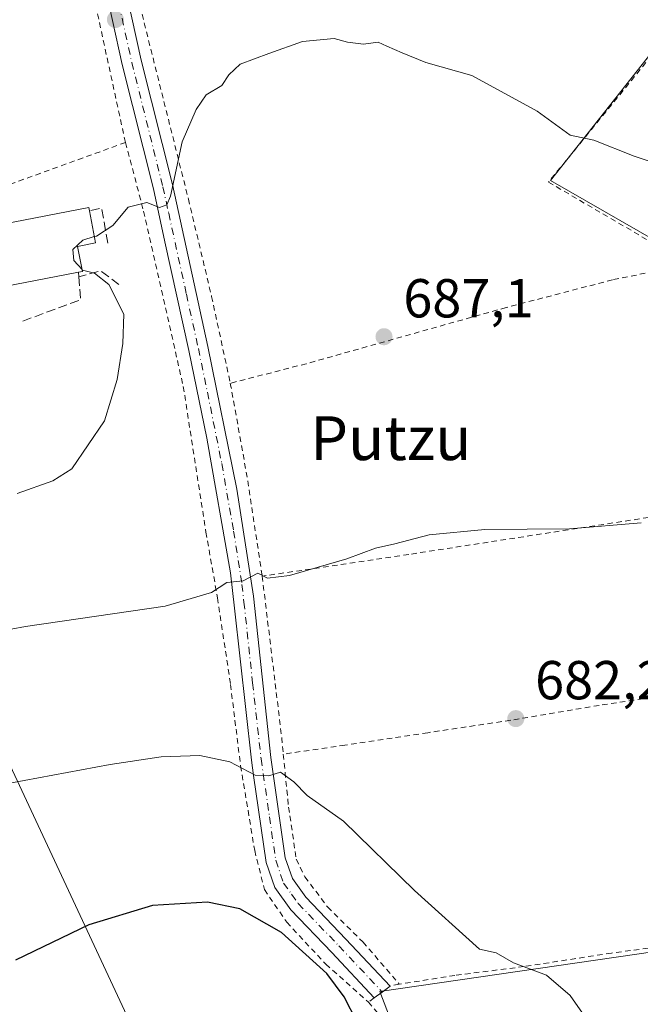
# Model space of a CAD drawing. Units: metres. Extents: x 593331 to 596774, y 4763769 to 4766130.
# Drawn here: x 595765 to 595878, y 4764084 to 4764264 of the extents above; entities that cross this region are included whole.
import ezdxf
from ezdxf.enums import TextEntityAlignment as Align

# ---------------------------------------------------------------- set-up
doc = ezdxf.new("R2010")
doc.units = ezdxf.units.M
doc.header["$MEASUREMENT"] = 0
for name, pattern in [('DGN Style 2', [1.6480167562047852, 0.988810053722871, -0.6592067024819142]), ('DGN Style 3', [2.307223458686699, 1.648016756204785, -0.6592067024819142]), ('DGN Style 4', [2.6384748266838614, 1.318413404963828, -0.6592067024819142, 0.001648016756204785, -0.6592067024819142])]:
    doc.linetypes.add(name, pattern=pattern)
for name, color, linetype, lineweight in [('Alambrada', 7, 'DGN Style 2', 0), ('Cultivos leñosos CxS', 92, 'Continuous', 0), ('Curva de nivel maestra', 30, 'Continuous', 30), ('Curva de nivel normal', 30, 'Continuous', 0), ('Edificación Cxs', 1, 'Continuous', 13), ('Muro lineal', 1, 'DGN Style 3', 13), ('Obra de contención lineal', 1, 'DGN Style 3', 13), ('Pista no pavimentada Cxs', 111, 'Continuous', 0), ('Pista no pavimentada eje', 91, 'DGN Style 4', 0), ('Prado CxS', 92, 'Continuous', 0), ('Punto de cota en terreno', 7, 'Continuous', 0), ('Rótulo de punto de cota en terreno', 7, 'Continuous', 0), ('Tendido', 6, 'Continuous', 0), ('Texto cartográfico', 7, 'Continuous', 0)]:
    doc.layers.add(name, color=color, linetype=linetype, lineweight=lineweight)
doc.styles.add('Style-Arial', font='txt')

# ---------------------------------------------------------------- blocks, each defined once
blk = doc.blocks.new('*U8')
at = {"layer": 'Prado CxS', "color": 92, "linetype": 'Continuous', "lineweight": 0}
blk.add_polyline3d([(595970.8891000003, 4764106.640100001, 695.6635999999999), (595830.4005000005, 4764086.223099999, 677.0939000000071), (595835.7783000004, 4764072.045299999, 677.0887999999978)], dxfattribs=at)
blk.add_polyline3d([(595897.4848999997, 4764338.7105, 701.2746000000043), (595847.3129000004, 4764290.201099999, 693.0494000000035), (595885.1924999999, 4764264.282099999, 692.6848000000027), (595861.5994999995, 4764234.380899999, 688.9398999999976), (595884.1926999995, 4764221.421700001, 688.7111000000004), (595892.1677000001, 4764209.125700001, 688.0509000000021), (595911.7708999999, 4764199.491900001, 688.6361000000034), (595929.3838999998, 4764215.442100001, 691.0896999999968), (595935.0318999998, 4764211.7841, 691.2569999999978), (596009.1287000002, 4764242.0211, 700.9217000000062), (595983.2096999995, 4764308.8103, 709.9643999999971), (595957.9578999998, 4764317.7805, 708.0795999999973), (595917.4200999998, 4764329.7401, 703.4171999999963), (595903.9291000003, 4764335.810699999, 702.1638999999996)], close=True, dxfattribs=at)
blk = doc.blocks.new('5PATER')
at = {"layer": 'Punto de cota en terreno', "linetype": 'Continuous', "lineweight": 0}
h = blk.add_hatch(color=51, dxfattribs=at)
edge = h.paths.add_edge_path()
edge.add_ellipse((0, 0), major_axis=(-0.1095731443231308, -0.1110710700762829), ratio=0.9994222409660322, start_angle=0, end_angle=360)

msp = doc.modelspace()

# ---------------------------------------------------------------- linework, layer by layer
at = {"layer": 'Alambrada', "color": 7, "linetype": 'DGN Style 2', "lineweight": 0, "extrusion": (-0.3183626065648811, 0.925677465831162, 0.2043684907064023), "elevation": 4220616.765995197, "flags": 128}
msp.add_lwpolyline([(-2112853.844892639, -880452.845237483), (-2112820.912751895, -880450.2601772773), (-2112810.814883322, -880450.1261484692)], dxfattribs=at)
at = {"layer": 'Alambrada', "color": 7, "linetype": 'DGN Style 2', "lineweight": 0, "extrusion": (-0.2178675932575681, -0.1066491494209388, 0.9701338416610077), "elevation": -637236.3068103656, "flags": 128}
msp.add_lwpolyline([(-4017072.56541169, 2551394.918963654), (-4017071.987321054, 2551394.776116595), (-4017055.740488927, 2551389.975653547), (-4017038.328558021, 2551384.345944363)], dxfattribs=at)
at = {"layer": 'Alambrada', "color": 7, "linetype": 'DGN Style 2', "lineweight": 0, "extrusion": (0.1715202211505854, -0.1206569880576232, 0.97776413565303), "elevation": -471965.9685628737, "flags": 128}
msp.add_lwpolyline([(4239419.38302222, 2203814.997562695), (4239397.173237509, 2203794.52954368), (4239395.016348028, 2203792.652644982)], dxfattribs=at)
at = {"layer": 'Alambrada', "color": 7, "linetype": 'DGN Style 2', "lineweight": 0}
for points in [[(595783.8901000004, 4764241.340100001, 691.045299999998), (595774.8201000001, 4764283.130100001, 694.0497999999934), (595770.5701000001, 4764304.5101, 695.7538000000059), (595746.7100999998, 4764304.340100001, 697.829700000002)], [(595790.6401000004, 4764279.9901, 692.0581999999995), (595786.1201, 4764267.9801, 691.7007000000012), (595795.3901000004, 4764231.0001, 689.4712000000001), (595799.6401000004, 4764213.210100001, 688.6986000000034), (595803.0500999996, 4764197.350099999, 688.0135000000009)], [(595884.2301000003, 4764262.3101, 692.4854999999952), (595861.2100999998, 4764234.100099999, 688.9061999999976), (595880.1201, 4764223.0601, 688.8772000000026), (595880.5201000003, 4764217.770099999, 688.6514000000025)], [(595783.8901000004, 4764241.340100001, 691.045299999998), (595787.2100999998, 4764228.800100001, 690.1468000000023), (595794.4600999998, 4764196.770099999, 688.6552999999985), (595798.6001000004, 4764170.1601, 686.8329999999987), (595800.7100999998, 4764158.1501, 684.9328999999998), (595803.1001000004, 4764142.300100001, 682.360799999995), (595804.9401000004, 4764127.440099999, 680.1616000000067), (595807.5100999996, 4764111.970100001, 678.0619000000006), (595809.3000999996, 4764104.8301, 677.0483999999997), (595813.3701, 4764098.850099999, 676.4765999999945), (595820.5301000001, 4764091.1801, 676.2385000000068), (595828.2901, 4764084.2601, 677.2292000000016)], [(595880.5201000003, 4764217.770099999, 688.6514000000025), (595872.9200999998, 4764216.2501, 687.858699999997), (595853.4600999998, 4764211.1801, 687.2406000000046), (595816.9401000004, 4764200.9101, 687.1600000000036), (595803.0500999996, 4764197.350099999, 688.0135000000009)], [(595943.5500999996, 4764182.390100001, 691.8681999999973), (595918.8901000004, 4764178.6501, 688.1442999999999), (595892.5100999996, 4764174.8301, 685.5276000000014), (595835.6700999998, 4764166.0701, 684.6508999999933), (595808.8901000004, 4764162.090100001, 685.4487999999983)], [(595953.6700999998, 4764151.1801, 693.0583000000044), (595953.1401000004, 4764151.110099999, 693.0276000000014), (595943.6501000002, 4764149.780099999, 691.3683000000019), (595940.0000999998, 4764149.190099999, 690.2618999999977), (595930.6901000004, 4764147.7501, 688.5176000000065), (595915.1201, 4764145.220100001, 686.3034000000043), (595899.5500999996, 4764142.9001, 684.6717999999964), (595885.0301000001, 4764140.6601, 683.0277999999962), (595870.4600999998, 4764138.4901, 682.3126000000047), (595854.3000999996, 4764135.770099999, 682.3196000000025), (595839.1401000004, 4764133.4901, 682.574099999998), (595824.0100999996, 4764131.210100001, 681.6647999999988), (595812.7401000002, 4764129.590100001, 680.7629000000015)], [(595812.7401000002, 4764129.590100001, 680.7629000000015), (595813.7100999998, 4764119.920100001, 679.3374999999943), (595815.1201, 4764110.380100001, 678.2177999999985), (595816.6901000004, 4764107.1501, 677.9670999999944), (595820.8400999998, 4764101.6501, 677.7752000000038), (595827.3000999996, 4764095.2601, 677.729600000006), (595833.9401000004, 4764087.550100001, 678.6064000000042)], [(595968.4600999998, 4764106.8201, 696.126900000003), (595948.2600999996, 4764103.850099999, 693.5464999999967), (595937.9600999998, 4764102.340100001, 690.8522999999988), (595921.2801000001, 4764100.210100001, 688.6772999999957), (595903.9600999998, 4764097.350099999, 685.6156000000046), (595872.7100999998, 4764093.2301, 682.3503000000055), (595856.7401000002, 4764090.770099999, 681.4484999999986), (595844.1201, 4764089.1501, 680.8496000000014), (595833.9401000004, 4764087.550100001, 678.6064000000042)], [(595833.9401000004, 4764087.550100001, 678.6064000000042), (595832.2600999996, 4764087.1801, 678.1986999999936), (595829.3701, 4764085.050100001, 677.6536999999954), (595828.2901, 4764084.2601, 677.2292000000016)], [(595828.2901, 4764084.2601, 677.2292000000016), (595830.1101000002, 4764082.1501, 678.1110000000045), (595829.8000999996, 4764080.1601, 677.9046999999991), (595834.4200999998, 4764069.4301, 677.9804000000004), (595839.3300999999, 4764061.350099999, 679.3295000000071), (595843.5301000001, 4764053.600099999, 681.5868000000046), (595843.8901000004, 4764053.020099999, 681.7982000000047), (595847.2801000001, 4764047.6501, 680.8377999999939), (595852.4101, 4764039.100099999, 677.8542000000016), (595856.0701000001, 4764032.140100001, 681.5050000000047)]]:
    msp.add_polyline3d(points, dxfattribs=at)
at = {"layer": 'Cultivos leñosos CxS', "color": 92, "linetype": 'Continuous', "lineweight": 0}
msp.add_polyline3d([(595993.4732999997, 4764072.039899999, 696.045100000003), (595987.4603000004, 4764070.984099999, 695.702900000004), (595968.3771000003, 4764066.9669, 693.431700000001), (595970.7840999998, 4764042.746900001, 684.0102000000043), (595952.6076999997, 4764025.644900001, 680.7494000000006), (595944.1675000006, 4764023.2611, 680.5696999999927), (595939.2395000001, 4764021.868899999, 681.5332000000053), (595929.4515000005, 4764015.2817, 680.622000000003), (595914.9811000006, 4764026.088500001, 683.0280999999959), (595877.9452999998, 4764016.452299999, 678.1027999999933), (595863.6457000002, 4764043.688899999, 676.1707000000024), (595852.8898999998, 4764049.0667, 676.5292000000045), (595843.6009000001, 4764058.355699999, 677.6956000000064), (595835.7783000004, 4764072.045299999, 677.0887999999978), (595830.4005000005, 4764086.223099999, 677.0939000000071), (595970.8891000003, 4764106.640100001, 695.6635999999999), (595976.8964999998, 4764088.712300001, 696.2771000000066), (595984.8305000003, 4764076.813300001, 696.186799999996)], close=True, dxfattribs=at)
msp.add_polyline3d([(595970.8891000003, 4764106.640100001, 695.6635999999999), (595830.4005000005, 4764086.223099999, 677.0939000000071), (595835.7783000004, 4764072.045299999, 677.0887999999978), (595843.6009000001, 4764058.355699999, 677.6956000000064), (595852.8898999998, 4764049.0667, 676.5292000000045), (595863.6457000002, 4764043.688899999, 676.1707000000024)], dxfattribs=at)
at = {"layer": 'Curva de nivel maestra', "color": 30, "linetype": 'Continuous', "lineweight": 30, "elevation": 675, "flags": 128}
msp.add_lwpolyline([(595826.2300000006, 4764080.620100001), (595823.8499999996, 4764085.210100001), (595820.6900000004, 4764089.5101), (595812.4400000004, 4764096.970100001), (595804.79, 4764101.300100001), (595798.8799999999, 4764102.5601), (595788.8499999996, 4764101.9001), (595777.2100000001, 4764098.360099999), (595763.7800000003, 4764091.920100001)], dxfattribs=at)
at = {"layer": 'Curva de nivel normal', "color": 30, "linetype": 'Continuous', "lineweight": 0, "flags": 128}
for points, elevation in [([(595886.3300000001, 4764235.710000001), (595876.8600000005, 4764238.850000001), (595869.5199999996, 4764241.789999999), (595865.1600000003, 4764242.65), (595859.1399999997, 4764247.08), (595847.2199999997, 4764253.600000001), (595838.7999999998, 4764255.930000001), (595834.4600000001, 4764257.720000001), (595831.6500000004, 4764258.92), (595830.0599999996, 4764259.66), (595827.4000000004, 4764259.32), (595824.4800000006, 4764259.66), (595822.0300000003, 4764260.350000001), (595816.25, 4764259.779999999), (595810.0999999996, 4764257.600000001), (595804.8499999996, 4764255.66), (595802.7800000003, 4764253.680000001), (595801.5199999996, 4764251.730000001), (595798.6200000001, 4764250.060000001), (595796.8300000001, 4764247.34), (595794.2800000003, 4764241.470000001), (595792.0999999996, 4764231.560000001), (595791.4299999997, 4764229.939999999), (595790.0999999996, 4764229.470000001), (595787.7699999996, 4764230.350000001), (595784.3799999999, 4764229.51), (595781.5999999996, 4764226.17), (595778.5700000003, 4764224.25), (595778.1982000005, 4764224.140100001)], 690), ([(595778.1982000005, 4764224.140100001), (595776.0999999996, 4764223.52), (595774.2800000003, 4764221.76), (595774.4600000001, 4764219.779999999), (595775.9530999997, 4764218.118899999)], 690), ([(595775.9530999997, 4764218.118899999), (595776.0599999996, 4764218), (595778.2100000001, 4764217.49), (595780.8600000005, 4764215.41), (595783.5999999996, 4764210), (595783.3899999997, 4764204.619999999), (595782.3899999997, 4764198.050000001), (595780.04, 4764190.480000001), (595774.0999999996, 4764181.710000001), (595770.6299999999, 4764179.49), (595764.1100000005, 4764177.180000001)], 690), ([(595739.3600000005, 4764148.029999999), (595765.6500000004, 4764152.930000001), (595791.1299999999, 4764156.630000001), (595799.6299999999, 4764159.109999999), (595802.4400000004, 4764160.970000001), (595805.3799999999, 4764161.24), (595808.0999999996, 4764162.65), (595809.8600000005, 4764161.74), (595813.8700000001, 4764162.189999999), (595824.3799999999, 4764165.279999999), (595829.6200000001, 4764167.210000001), (595833.1399999997, 4764168.02), (595839.4000000004, 4764169.66), (595849.5899999999, 4764170.640000001), (595865.0499999998, 4764170.730000001), (595878.1500000004, 4764171.869999999)], 685), ([(595760.0599999996, 4764123.779999999), (595781.0999999996, 4764127.680000001), (595790.4100000003, 4764129.109999999), (595797.4800000006, 4764129.34), (595802.9600000001, 4764128.16), (595807.5700000003, 4764125.76), (595810.0999999996, 4764125.600000001), (595812.2400000002, 4764126.300000001), (595814.6900000004, 4764124.52), (595817.0899999999, 4764122.039999999), (595823.7400000002, 4764117.359999999), (595836.7199999997, 4764104.680000001), (595848.6200000001, 4764093.92), (595851.6299999999, 4764093.27), (595854.7999999998, 4764091.439999999), (595860.8799999999, 4764089.180000001), (595865.2000000002, 4764085.5), (595869.6600000003, 4764079.050000001)], 680)]:
    msp.add_lwpolyline(points, dxfattribs=dict(at, elevation=elevation))
at = {"layer": 'Edificación Cxs', "color": 1, "linetype": 'Continuous', "lineweight": 13, "elevation": 697.8364, "flags": 128}
msp.add_lwpolyline([(595775.3000999996, 4764217.630100001), (595757.9600999998, 4764214.300100001), (595755.4401000004, 4764225.2501), (595777.1801000005, 4764229.4301), (595777.2901, 4764228.850099999), (595778.4200999998, 4764222.9901), (595775.1401000004, 4764222.360099999), (595776.0201000003, 4764217.770099999)], close=True, dxfattribs=at)
at = {"layer": 'Edificación Cxs', "color": 1, "linetype": 'Continuous', "lineweight": 13}
for points in [[(595775.3000999996, 4764217.630100001, 696.2029999999941), (595757.9600999998, 4764214.300100001, 696.7142000000022), (595755.4401000004, 4764225.2501, 695.6202000000048), (595777.1801000005, 4764229.4301, 693.4035000000003), (595777.2901, 4764228.850099999, 693.6793000000034)], [(595777.2901, 4764228.850099999, 693.6793000000034), (595778.4200999998, 4764222.9901, 693.6803000000073), (595775.1401000004, 4764222.360099999, 697.8364000000003), (595776.0201000003, 4764217.770099999, 695.2351000000053), (595775.3000999996, 4764217.630100001, 696.2029999999941)]]:
    msp.add_polyline3d(points, dxfattribs=at)
at = {"layer": 'Muro lineal', "color": 1, "linetype": 'DGN Style 3', "lineweight": 13, "extrusion": (0.5281115015325929, 0.001794013483994207, 0.8491731410405122), "elevation": 323772.9838816996, "flags": 128}
msp.add_lwpolyline([(4762171.584759573, -519295.9229933418), (4762177.998527246, -519294.6297133105), (4762177.496207445, -519291.966275987)], dxfattribs=at)
at = {"layer": 'Obra de contención lineal', "color": 1, "linetype": 'DGN Style 3', "lineweight": 13, "extrusion": (0.2910970478807534, -0.5858401240386288, 0.7563424209850419), "elevation": -2617114.85109873, "flags": 128}
msp.add_lwpolyline([(2653534.770216771, 3026908.268917077), (2653533.214727617, 3026903.090034967), (2653521.995535489, 3026904.702750994)], dxfattribs=at)
at = {"layer": 'Obra de contención lineal', "color": 1, "linetype": 'DGN Style 3', "lineweight": 13, "extrusion": (0.05348710851581575, -0.6265632692073593, 0.7775330211012286), "elevation": -2952676.154581413, "flags": 128}
msp.add_lwpolyline([(998843.9605257991, 3651949.149228532), (998843.9605257988, 3651948.090775245)], dxfattribs=at)
at = {"layer": 'Obra de contención lineal', "color": 1, "linetype": 'DGN Style 3', "lineweight": 13, "extrusion": (0.6285309414225835, 0.2076406934399225, 0.7495560006445344), "elevation": 1364229.880624484, "flags": 128}
msp.add_lwpolyline([(4336864.373127579, -1543758.436443656), (4336867.804147565, -1543755.255797336), (4336868.008132419, -1543749.753644794)], dxfattribs=at)
at = {"layer": 'Pista no pavimentada Cxs', "color": 111, "linetype": 'Continuous', "lineweight": 0}
for points in [[(595779.2901, 4764292.4301, 694.200800000006), (595781.4001000002, 4764282.2401, 693.2510000000038), (595783.2500999998, 4764272.4301, 692.4416999999958), (595786.7801000001, 4764256.390100001, 691.1298999999999), (595792.4700999996, 4764233.670100001, 689.9603000000062), (595798.9600999998, 4764204.0801, 688.5244999999995), (595804.2200999996, 4764177.970100001, 686.7259000000049), (595807.2801000001, 4764158.450099999, 684.7578000000067), (595810.4600999998, 4764128.950099999, 680.608699999997), (595813.1101000002, 4764110.620100001, 678.1166999999987), (595814.4001000002, 4764106.850099999, 677.8022999999957), (595816.8501000004, 4764103.4301, 677.5950000000012), (595824.2001, 4764095.770099999, 677.5494000000035), (595832.2684000004, 4764087.1819, 678.1999999999971)], [(595829.3701, 4764085.050100001, 677.6536999999954), (595821.6101000002, 4764093.3101, 677.0400999999983), (595814.1001000004, 4764101.140100001, 677.0864000000003), (595811.1801000005, 4764105.200099999, 677.3506999999954), (595809.6101000002, 4764109.780099999, 677.845100000006), (595807.3201000001, 4764125.670100001, 680.0429000000004), (595806.9101, 4764128.5001, 680.4379999999946), (595803.8201000001, 4764156.2501, 684.4964000000036), (595803.1001000004, 4764162.7301, 685.3185999999987), (595798.7701000003, 4764187.340100001, 687.7255000000005), (595795.4700999996, 4764203.3301, 688.7415999999939), (595791.1101000002, 4764223.1801, 689.5678999999947), (595788.9901000002, 4764232.860099999, 690.194399999993), (595783.3000999996, 4764255.5701, 691.5525000000052), (595779.7401000002, 4764271.710100001, 692.7638000000006), (595777.8901000004, 4764281.530099999, 693.4743000000017), (595775.3000999996, 4764291.4901, 694.5780999999988)], [(595783.2500999998, 4764272.4301, 692.4416999999958), (595786.7801000001, 4764256.390100001, 691.1298999999999), (595792.4700999996, 4764233.670100001, 689.9603000000062), (595798.9600999998, 4764204.0801, 688.5244999999995), (595804.2200999996, 4764177.970100001, 686.7259000000049), (595807.2801000001, 4764158.450099999, 684.7578000000067), (595810.4600999998, 4764128.950099999, 680.608699999997), (595813.1101000002, 4764110.620100001, 678.1166999999987), (595814.4001000002, 4764106.850099999, 677.8022999999957), (595816.8501000004, 4764103.4301, 677.5950000000012), (595824.2001, 4764095.770099999, 677.5494000000035), (595832.2701000003, 4764087.1801, 678.200800000006), (595830.8201000001, 4764086.1151, 678.0353999999934), (595829.3701, 4764085.050100001, 677.6536999999954), (595821.6101000002, 4764093.3101, 677.0400999999983), (595814.1001000004, 4764101.140100001, 677.0864000000003), (595811.1801000005, 4764105.200099999, 677.3506999999954), (595809.6101000002, 4764109.780099999, 677.845100000006), (595807.3201000001, 4764125.670100001, 680.0429000000004), (595806.9101, 4764128.5001, 680.4379999999946), (595803.8201000001, 4764156.2501, 684.4964000000036), (595803.1001000004, 4764162.7301, 685.3185999999987), (595798.7701000003, 4764187.340100001, 687.7255000000005), (595795.4700999996, 4764203.3301, 688.7415999999939), (595791.1101000002, 4764223.1801, 689.5678999999947), (595788.9901000002, 4764232.860099999, 690.194399999993), (595783.3000999996, 4764255.5701, 691.5525000000052), (595779.7401000002, 4764271.710100001, 692.7638000000006)], [(595832.2684000004, 4764087.1819, 678.1999999999971), (595832.2701000003, 4764087.1801, 678.200800000006), (595830.8201000001, 4764086.1151, 678.0353999999934), (595829.3701, 4764085.050100001, 677.6536999999954)]]:
    msp.add_polyline3d(points, dxfattribs=at)
at = {"layer": 'Pista no pavimentada eje', "color": 91, "linetype": 'DGN Style 4', "lineweight": 0}
msp.add_polyline3d([(595777.2950999998, 4764291.960100001, 694.3206000000064), (595778.5900999998, 4764286.9801, 693.7502999999997), (595779.6451000003, 4764281.8851, 693.3690999999963), (595781.4951, 4764272.0701, 692.6103000000003), (595783.2600999996, 4764264.050100001, 691.8469000000041), (595785.0401, 4764255.9801, 691.3407000000007), (595790.7301000003, 4764233.265100001, 690.078999999998), (595791.7901, 4764228.425100001, 689.812300000005), (595795.0351, 4764213.630100001, 689.0589999999938), (595797.2150999998, 4764203.7051, 688.6350999999995), (595798.8651000002, 4764195.710100001, 688.1662000000069), (595801.4951, 4764182.655099999, 687.2333000000071), (595803.6601, 4764170.350099999, 686.0825999999943), (595805.1901000004, 4764160.590100001, 685.0383000000002), (595805.5500999996, 4764157.350099999, 684.6352000000043), (595807.1401000004, 4764142.600099999, 682.4878999999928), (595808.6851000005, 4764128.725099999, 680.5329999999958), (595810.2150999998, 4764118.145099999, 678.9683999999979), (595811.3601000002, 4764110.200099999, 677.9817000000039), (595812.7901, 4764106.0251, 677.6208000000044), (595814.2500999998, 4764103.995100001, 677.4949000000051), (595815.4751000004, 4764102.2851, 677.3932999999961), (595822.9051000001, 4764094.540100001, 677.3573999999935), (595830.8201000001, 4764086.1151, 678.0353999999934)], dxfattribs=at)
at = {"layer": 'Prado CxS', "color": 92, "linetype": 'Continuous', "lineweight": 0}
msp.add_polyline3d([(596009.1287000002, 4764242.0211, 700.9217000000062), (595935.0318999998, 4764211.7841, 691.2569999999978), (595929.3838999998, 4764215.442100001, 691.0896999999968), (595911.7708999999, 4764199.491900001, 688.6361000000034), (595892.1677000001, 4764209.125700001, 688.0509000000021), (595884.1926999995, 4764221.421700001, 688.7111000000004), (595861.5994999995, 4764234.380899999, 688.9398999999976), (595885.1924999999, 4764264.282099999, 692.6848000000027), (595847.3129000004, 4764290.201099999, 693.0494000000035), (595897.4848999997, 4764338.7105, 701.2746000000043), (595903.9291000003, 4764335.810699999, 702.1638999999996), (595917.4200999998, 4764329.7401, 703.4171999999963), (595957.9578999998, 4764317.7805, 708.0795999999973), (595983.2096999995, 4764308.8103, 709.9643999999971)], close=True, dxfattribs=at)
for points in [[(595911.7708999999, 4764199.491900001, 688.6361000000034), (595929.3838999998, 4764215.442100001, 691.0896999999968), (595935.0318999998, 4764211.7841, 691.2569999999978), (596009.1287000002, 4764242.0211, 700.9217000000062), (595983.2096999995, 4764308.8103, 709.9643999999971), (595957.9578999998, 4764317.7805, 708.0795999999973), (595917.4200999998, 4764329.7401, 703.4171999999963), (595903.9291000003, 4764335.810699999, 702.1638999999996), (595897.4848999997, 4764338.7105, 701.2746000000043), (595847.3129000004, 4764290.201099999, 693.0494000000035), (595885.1924999999, 4764264.282099999, 692.6848000000027), (595861.5994999995, 4764234.380899999, 688.9398999999976), (595884.1926999995, 4764221.421700001, 688.7111000000004), (595892.1677000001, 4764209.125700001, 688.0509000000021), (595911.7708999999, 4764199.491900001, 688.6361000000034)], [(595970.8891000003, 4764106.640100001, 695.6635999999999), (595830.4005000005, 4764086.223099999, 677.0939000000071), (595835.7783000004, 4764072.045299999, 677.0887999999978), (595843.6009000001, 4764058.355699999, 677.6956000000064), (595852.8898999998, 4764049.0667, 676.5292000000045), (595863.6457000002, 4764043.688899999, 676.1707000000024)]]:
    msp.add_polyline3d(points, dxfattribs=at)
at = {"layer": 'Tendido', "color": 6, "linetype": 'Continuous', "lineweight": 0}
msp.add_polyline3d([(595651.3099999996, 4764364.619999999, 693.3714999999938), (595689.7450000001, 4764284.767100001, 693.1677999999956), (595734.9604000002, 4764187.031199999, 693.7589000000007), (595810.2452999996, 4764025.945900001, 672.1999000000069)], dxfattribs=at)

# ---------------------------------------------------------------- block references
at = {"layer": 'Prado CxS', "color": 92, "linetype": 'Continuous', "lineweight": 0}
msp.add_blockref('*U8', (0, 0), dxfattribs=at)
at = {"layer": 'Punto de cota en terreno', "color": 7, "linetype": 'Continuous', "lineweight": 0, "xscale": 10, "yscale": 10, "zscale": 10}
for p in [(595782.0499999998, 4764263.810000001, 691.7899999999936), (595831.1500000004, 4764205.850000001, 687.1000000000058), (595855.2400000002, 4764136.07, 682.279999999999)]:
    msp.add_blockref('5PATER', p, dxfattribs=at)

# ---------------------------------------------------------------- texts
at = {"layer": 'Rótulo de punto de cota en terreno', "color": 7, "linetype": 'Continuous', "lineweight": 0, "style": 'Style-Arial'}
for s, p in [('687,1', (595834.6777999997, 4764209.377800001)), ('682,28', (595858.7677999996, 4764139.597800001))]:
    msp.add_text(s, height=7.000000000000002, dxfattribs=at).set_placement(p)
at = {"layer": 'Texto cartográfico', "color": 7, "linetype": 'Continuous', "lineweight": 0, "style": 'Style-Arial'}
msp.add_text('Putzu', height=8, dxfattribs=at).set_placement((595832.3954841462, 4764187.31015), align=Align.MIDDLE_CENTER)

doc.saveas('drawing.dxf')
